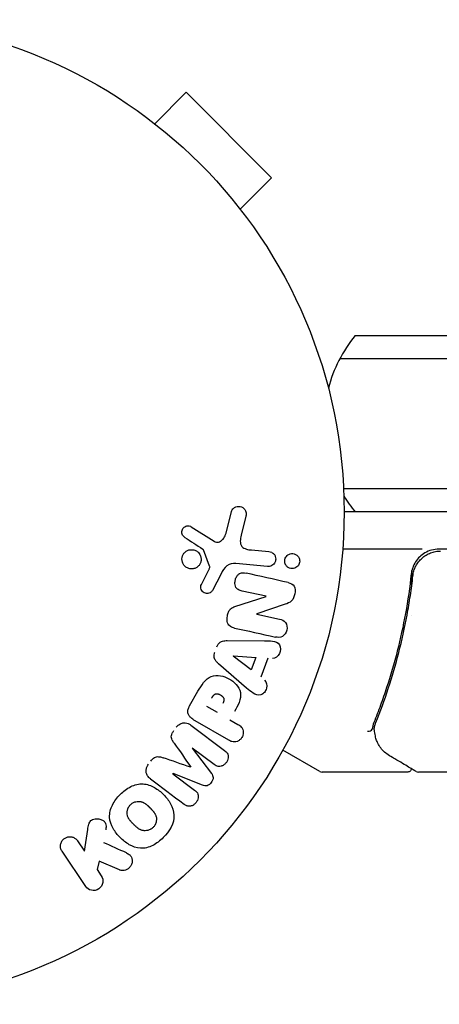
# Model space of a CAD drawing. Units: millimetres. Extents: x -4136 to 5216, y -2930 to 3695.
# Drawn here: x 2947 to 2992, y 1477 to 1583 of the extents above; entities that cross this region are included whole.
import ezdxf

# ---------------------------------------------------------------- set-up
doc = ezdxf.new("R2010")
doc.units = ezdxf.units.MM
doc.header["$LTSCALE"] = 20
doc.layers.add('2d', color=230, linetype='Continuous')

msp = doc.modelspace()

# ---------------------------------------------------------------- linework, layer by layer
at = {"layer": '2d'}
for p, q in [((2961.69, 1571.97), (2965.08, 1575.36)), ((2974.27, 1566.17), (2965.08, 1575.36)), ((2960.49, 1572.89), (2960.48, 1572.88)), ((2960.49, 1572.89), (2960.52, 1572.85)), ((2970.88, 1562.78), (2974.27, 1566.17)), ((2971.77, 1561.61), (2971.8, 1561.57)), ((2971.8, 1561.57), (2971.79, 1561.57)), ((2983.28, 1549.18), (3076.5, 1549.18)), ((3078.16, 1546.68), (2981.62, 1546.68)), ((3078.16, 1532.68), (2982.03, 1532.68)), ((2969.36, 1527.89), (2969.94, 1530.23)), ((2971.5, 1529.72), (2971, 1527.67)), ((3076.5, 1530.18), (2982.09, 1530.18)), ((2965.62, 1528.59), (2968.07, 1527.03)), ((2967.59, 1524.35), (2966.92, 1526.1)), ((2972.09, 1526.09), (2973.98, 1525.92)), ((2990.5, 1526.18), (2981.94, 1526.18)), ((3032.84, 1526.18), (2992.3, 1526.18)), ((2973.84, 1524.32), (2970.42, 1524.62)), ((2966.74, 1522.44), (2967.5, 1523.95)), ((2968.83, 1523.51), (2967.89, 1521.73)), ((2989.39, 1522.38), (2989.39, 1523.88)), ((2973.69, 1521.1), (2971.1, 1521.67)), ((2970.32, 1520), (2973.68, 1521.08)), ((2975.73, 1520.24), (2972.67, 1519.2)), ((2972.67, 1519.19), (2975.11, 1518.64)), ((2989.39, 1519.01), (2989.39, 1519.01)), ((2969.49, 1516.33), (2973.49, 1516.32)), ((2971.58, 1511.23), (2968.56, 1513.84)), ((2972.06, 1513.19), (2970.14, 1514.66)), ((2970.15, 1514.68), (2972.56, 1514.53)), ((2972.56, 1514.53), (2972.06, 1513.19)), ((2973.88, 1514.44), (2973.11, 1512.38)), ((2965.43, 1509.3), (2966.34, 1510.88)), ((2968.44, 1508.59), (2967.3, 1509.25)), ((2969.66, 1505.61), (2966.03, 1507.7)), ((2969.76, 1507.82), (2970.65, 1507.31)), ((2965.56, 1507.24), (2969.2, 1504.5)), ((2965.71, 1504.75), (2967.78, 1502.04)), ((2968.07, 1502.99), (2965.72, 1504.76)), ((2979.47, 1502.25), (2975.48, 1504.55)), ((2988.89, 1502.18), (2979.72, 1502.18)), ((3008.1, 1502.18), (2990.09, 1502.18)), ((2963.64, 1501.99), (2965.98, 1500.22)), ((2966.81, 1500.76), (2963.65, 1502.01)), ((2954.11, 1493.68), (2954.46, 1496.01)), ((2953.37, 1494.78), (2954.11, 1493.68)), ((2954.24, 1489.87), (2951.69, 1493.65)), ((2955.69, 1492.6), (2955.46, 1491.68)), ((2957.87, 1491.64), (2955.69, 1492.6)), ((2955.46, 1491.68), (2955.92, 1491))]:
    msp.add_line(p, q, dxfattribs=at)
msp.add_circle((2929.09, 1530.18), 53, dxfattribs=at)
for centre, radius, start, end in [((2994.89, 1539.68), 15, 140.7035, 165.2134), ((2994.89, 1539.68), 15, 211.2174, 219.2965), ((2992.3, 1523.18), 3, 90, 120.1381), ((2979.72, 1502.68), 0.5, 240, 270)]:
    msp.add_arc(centre, radius, start, end, dxfattribs=at)
at = {"layer": '2d', "extrusion": (0, 0, -1)}
for centre, major_axis, start_param, end_param in [((2973.52, 1520.33), (-17.68, -79.73), -1.580394, -1.580187), ((2970.2, 1514.81), (-28.91, -77.32), -1.569073, -1.568843), ((2964.67, 1503.37), (49.46, 65.64), -1.549786, -1.549557)]:
    msp.add_ellipse(centre, major_axis=major_axis, ratio=0, start_param=start_param, end_param=end_param, dxfattribs=at)
at = {"layer": '2d'}
for centre, major_axis, start_param, end_param in [((2972.95, 1520.46), (17.75, 80.05), -1.586672, -1.586454), ((2965.57, 1502.69), (-49.09, -65.15), -1.571045, -1.570849), ((2964.67, 1503.37), (49.46, 65.64), -1.591736, -1.591508)]:
    msp.add_ellipse(centre, major_axis=major_axis, ratio=0, start_param=start_param, end_param=end_param, dxfattribs=at)
for points, knots in [([(2969.94, 1530.23), (2969.96, 1530.3), (2969.99, 1530.36), (2970.03, 1530.42), (2970.06, 1530.48), (2970.11, 1530.53), (2970.16, 1530.57), (2970.24, 1530.64), (2970.33, 1530.69), (2970.42, 1530.72), (2970.51, 1530.76), (2970.62, 1530.78), (2970.71, 1530.78), (2970.82, 1530.78), (2970.94, 1530.76), (2971.04, 1530.72), (2971.13, 1530.68), (2971.22, 1530.62), (2971.29, 1530.55), (2971.36, 1530.48), (2971.43, 1530.39), (2971.47, 1530.3), (2971.5, 1530.23), (2971.52, 1530.16), (2971.53, 1530.08), (2971.54, 1529.99), (2971.53, 1529.89), (2971.52, 1529.8), (2971.51, 1529.77), (2971.5, 1529.75), (2971.5, 1529.72)], [0, 0, 0, 0, 0.078905, 0.078905, 0.078905, 0.156895, 0.156895, 0.156895, 0.278767, 0.278767, 0.278767, 0.402824, 0.402824, 0.402824, 0.540222, 0.540222, 0.540222, 0.661123, 0.661123, 0.661123, 0.781936, 0.781936, 0.781936, 0.864404, 0.864404, 0.864404, 0.968184, 0.968184, 0.968184, 1, 1, 1, 1]), ([(2964.92, 1527.45), (2964.84, 1527.49), (2964.78, 1527.55), (2964.73, 1527.62), (2964.69, 1527.67), (2964.65, 1527.73), (2964.63, 1527.79), (2964.61, 1527.85), (2964.59, 1527.92), (2964.59, 1527.99), (2964.59, 1528.06), (2964.6, 1528.13), (2964.62, 1528.2), (2964.63, 1528.27), (2964.67, 1528.34), (2964.71, 1528.4), (2964.74, 1528.45), (2964.79, 1528.5), (2964.84, 1528.54), (2964.9, 1528.58), (2964.96, 1528.62), (2965.02, 1528.64), (2965.1, 1528.67), (2965.19, 1528.69), (2965.27, 1528.69), (2965.35, 1528.69), (2965.44, 1528.68), (2965.52, 1528.64), (2965.55, 1528.63), (2965.59, 1528.61), (2965.62, 1528.59)], [0, 0, 0, 0, 0.121966, 0.121966, 0.121966, 0.214779, 0.214779, 0.214779, 0.307643, 0.307643, 0.307643, 0.401902, 0.401902, 0.401902, 0.50199, 0.50199, 0.50199, 0.594015, 0.594015, 0.594015, 0.695052, 0.695052, 0.695052, 0.816614, 0.816614, 0.816614, 0.940808, 0.940808, 0.940808, 1, 1, 1, 1]), ([(2968.07, 1527.03), (2968.14, 1526.98), (2968.23, 1526.95), (2968.32, 1526.93), (2968.4, 1526.92), (2968.48, 1526.92), (2968.56, 1526.94), (2968.63, 1526.96), (2968.7, 1526.99), (2968.77, 1527.03), (2968.87, 1527.09), (2968.96, 1527.18), (2969.04, 1527.27), (2969.15, 1527.41), (2969.24, 1527.57), (2969.31, 1527.74), (2969.33, 1527.79), (2969.34, 1527.84), (2969.36, 1527.89)], [0, 0, 0, 0, 0.155271, 0.155271, 0.155271, 0.300602, 0.300602, 0.300602, 0.425017, 0.425017, 0.425017, 0.625972, 0.625972, 0.625972, 0.919161, 0.919161, 0.919161, 1, 1, 1, 1]), ([(2971, 1527.67), (2970.95, 1527.47), (2970.91, 1527.26), (2970.89, 1526.84), (2970.94, 1526.62), (2971.19, 1526.32), (2971.37, 1526.24), (2971.73, 1526.13), (2971.91, 1526.1), (2972.09, 1526.09)], [0, 0, 0, 0, 0.25, 0.25, 0.5, 0.5, 0.75, 0.75, 1, 1, 1, 1]), ([(2964.74, 1524.59), (2964.7, 1524.65), (2964.68, 1524.72), (2964.66, 1524.79), (2964.62, 1524.9), (2964.61, 1525.02), (2964.61, 1525.13), (2964.62, 1525.24), (2964.64, 1525.35), (2964.68, 1525.45), (2964.72, 1525.55), (2964.77, 1525.65), (2964.83, 1525.73), (2964.9, 1525.81), (2964.98, 1525.89), (2965.07, 1525.95), (2965.16, 1526.01), (2965.26, 1526.06), (2965.37, 1526.09), (2965.48, 1526.12), (2965.6, 1526.13), (2965.72, 1526.12), (2965.85, 1526.11), (2965.97, 1526.08), (2966.08, 1526.03), (2966.2, 1525.97), (2966.3, 1525.9), (2966.39, 1525.81), (2966.46, 1525.74), (2966.51, 1525.67), (2966.55, 1525.59)], [0.5, 0.5, 0.5, 0.5, 0.5325, 0.5325, 0.5325, 0.5843306, 0.5843306, 0.5843306, 0.6325858, 0.6325858, 0.6325858, 0.6798809, 0.6798809, 0.6798809, 0.7287596, 0.7287596, 0.7287596, 0.781079, 0.781079, 0.781079, 0.8376169, 0.8376169, 0.8376169, 0.8975665, 0.8975665, 0.8975665, 0.9583179, 0.9583179, 0.9583179, 1, 1, 1, 1]), ([(2966.55, 1525.59), (2966.61, 1525.49), (2966.64, 1525.39), (2966.66, 1525.28), (2966.68, 1525.17), (2966.69, 1525.06), (2966.67, 1524.95), (2966.66, 1524.84), (2966.62, 1524.73), (2966.58, 1524.64), (2966.53, 1524.54), (2966.47, 1524.45), (2966.4, 1524.38), (2966.32, 1524.3), (2966.24, 1524.23), (2966.14, 1524.18), (2966.04, 1524.13), (2965.93, 1524.09), (2965.82, 1524.07), (2965.71, 1524.05), (2965.58, 1524.05), (2965.46, 1524.07), (2965.34, 1524.09), (2965.22, 1524.14), (2965.11, 1524.2), (2965, 1524.27), (2964.9, 1524.36), (2964.83, 1524.46), (2964.79, 1524.5), (2964.76, 1524.54), (2964.74, 1524.59)], [0, 0, 0, 0, 0.0492127, 0.0492127, 0.0492127, 0.0985629, 0.0985629, 0.0985629, 0.1461901, 0.1461901, 0.1461901, 0.1936729, 0.1936729, 0.1936729, 0.2434261, 0.2434261, 0.2434261, 0.2970519, 0.2970519, 0.2970519, 0.3548805, 0.3548805, 0.3548805, 0.415485, 0.415485, 0.415485, 0.4757831, 0.4757831, 0.4757831, 0.5, 0.5, 0.5, 0.5]), ([(2966.92, 1526.1), (2966.91, 1526.12), (2966.9, 1526.14), (2966.89, 1526.15), (2966.88, 1526.17), (2966.87, 1526.18), (2966.85, 1526.19)], [0, 0, 0, 0, 0.529214, 0.529214, 0.529214, 1, 1, 1, 1]), ([(2973.98, 1525.92), (2974.08, 1525.91), (2974.18, 1525.89), (2974.28, 1525.84), (2974.37, 1525.79), (2974.45, 1525.73), (2974.52, 1525.65), (2974.59, 1525.57), (2974.64, 1525.48), (2974.67, 1525.38), (2974.7, 1525.3), (2974.72, 1525.2), (2974.72, 1525.11), (2974.72, 1525.03), (2974.7, 1524.95), (2974.68, 1524.87), (2974.65, 1524.79), (2974.62, 1524.72), (2974.57, 1524.66), (2974.53, 1524.59), (2974.47, 1524.54), (2974.41, 1524.49), (2974.34, 1524.43), (2974.27, 1524.39), (2974.19, 1524.36), (2974.11, 1524.33), (2974.01, 1524.31), (2973.92, 1524.31), (2973.9, 1524.31), (2973.87, 1524.31), (2973.84, 1524.32)], [0, 0, 0, 0, 0.128283, 0.128283, 0.128283, 0.257197, 0.257197, 0.257197, 0.376438, 0.376438, 0.376438, 0.47937, 0.47937, 0.47937, 0.570293, 0.570293, 0.570293, 0.657943, 0.657943, 0.657943, 0.74995, 0.74995, 0.74995, 0.851832, 0.851832, 0.851832, 0.966572, 0.966572, 0.966572, 1, 1, 1, 1]), ([(2975.71, 1524.68), (2975.7, 1524.73), (2975.69, 1524.78), (2975.69, 1524.84), (2975.68, 1524.92), (2975.69, 1525.01), (2975.71, 1525.09), (2975.73, 1525.17), (2975.76, 1525.24), (2975.8, 1525.3), (2975.84, 1525.37), (2975.88, 1525.43), (2975.94, 1525.49), (2976, 1525.54), (2976.07, 1525.59), (2976.14, 1525.62), (2976.23, 1525.66), (2976.31, 1525.69), (2976.4, 1525.7), (2976.5, 1525.71), (2976.6, 1525.7), (2976.7, 1525.68), (2976.8, 1525.65), (2976.9, 1525.6), (2976.98, 1525.54), (2977.07, 1525.47), (2977.14, 1525.39), (2977.2, 1525.29), (2977.23, 1525.24), (2977.25, 1525.17), (2977.27, 1525.11)], [0.5, 0.5, 0.5, 0.5, 0.5308264, 0.5308264, 0.5308264, 0.5764939, 0.5764939, 0.5764939, 0.619222, 0.619222, 0.619222, 0.6634255, 0.6634255, 0.6634255, 0.7123401, 0.7123401, 0.7123401, 0.7680844, 0.7680844, 0.7680844, 0.8308981, 0.8308981, 0.8308981, 0.8977418, 0.8977418, 0.8977418, 0.9621491, 0.9621491, 0.9621491, 1, 1, 1, 1]), ([(2990.8, 1525.77), (2990.59, 1525.66), (2990.41, 1525.52), (2990.06, 1525.19), (2989.91, 1525.01), (2989.66, 1524.62), (2989.56, 1524.4), (2989.4, 1523.97), (2989.35, 1523.74), (2989.32, 1523.51)], [0.001588216, 0.001588216, 0.001588216, 0.001588216, 0.002301357, 0.002301357, 0.003014498, 0.003014498, 0.003727639, 0.003727639, 0.004440779, 0.004440779, 0.004440779, 0.004440779]), ([(2989.5, 1523.32), (2989.52, 1523.5), (2989.56, 1523.68), (2989.66, 1524.02), (2989.73, 1524.19), (2989.9, 1524.52), (2990, 1524.67), (2990.22, 1524.96), (2990.34, 1525.09), (2990.62, 1525.33), (2990.76, 1525.44), (2991.07, 1525.63), (2991.24, 1525.71), (2991.58, 1525.85), (2991.75, 1525.89), (2992.11, 1525.96), (2992.3, 1525.98), (2992.48, 1525.98)], [0, 0, 0, 0, 0.000545643, 0.000545643, 0.001091287, 0.001091287, 0.00163693, 0.00163693, 0.002182574, 0.002182574, 0.002728217, 0.002728217, 0.003273861, 0.003273861, 0.003819504, 0.003819504, 0.004365148, 0.004365148, 0.004365148, 0.004365148]), ([(2967.5, 1523.95), (2967.52, 1523.98), (2967.54, 1524.02), (2967.55, 1524.05), (2967.58, 1524.09), (2967.59, 1524.14), (2967.6, 1524.19), (2967.61, 1524.22), (2967.61, 1524.25), (2967.61, 1524.28), (2967.61, 1524.3), (2967.6, 1524.33), (2967.59, 1524.35)], [0, 0, 0, 0, 0.271486, 0.271486, 0.271486, 0.613888, 0.613888, 0.613888, 0.826923, 0.826923, 0.826923, 1, 1, 1, 1]), ([(2970.42, 1524.62), (2970.09, 1524.64), (2969.74, 1524.6), (2969.18, 1524.18), (2969, 1523.84), (2968.83, 1523.51)], [0, 0, 0, 0, 0.5, 0.5, 1, 1, 1, 1]), ([(2977.27, 1525.11), (2977.29, 1525.03), (2977.3, 1524.95), (2977.3, 1524.88), (2977.3, 1524.8), (2977.29, 1524.72), (2977.26, 1524.64), (2977.24, 1524.57), (2977.2, 1524.5), (2977.16, 1524.43), (2977.11, 1524.37), (2977.06, 1524.31), (2977, 1524.26), (2976.93, 1524.21), (2976.86, 1524.17), (2976.78, 1524.14), (2976.7, 1524.1), (2976.6, 1524.09), (2976.51, 1524.08), (2976.41, 1524.08), (2976.31, 1524.1), (2976.21, 1524.13), (2976.11, 1524.17), (2976.02, 1524.23), (2975.94, 1524.3), (2975.86, 1524.37), (2975.8, 1524.46), (2975.75, 1524.56), (2975.74, 1524.6), (2975.72, 1524.64), (2975.71, 1524.68)], [0, 0, 0, 0, 0.0433665, 0.0433665, 0.0433665, 0.0868094, 0.0868094, 0.0868094, 0.1295054, 0.1295054, 0.1295054, 0.1746613, 0.1746613, 0.1746613, 0.2253036, 0.2253036, 0.2253036, 0.2831823, 0.2831823, 0.2831823, 0.3477345, 0.3477345, 0.3477345, 0.4147773, 0.4147773, 0.4147773, 0.4773892, 0.4773892, 0.4773892, 0.5, 0.5, 0.5, 0.5]), ([(2989.77, 1524.27), (2989.78, 1524.28), (2989.78, 1524.28), (2989.78, 1524.29), (2989.79, 1524.29), (2989.79, 1524.3), (2989.79, 1524.31), (2989.8, 1524.32), (2989.8, 1524.33), (2989.8, 1524.33), (2989.8, 1524.33), (2989.81, 1524.34), (2989.81, 1524.34), (2989.81, 1524.34), (2989.81, 1524.34), (2989.81, 1524.34)], [0.1066767, 0.1066767, 0.1066767, 0.1066767, 0.1999907, 0.1999907, 0.2468057, 0.2468057, 0.3966171, 0.3966171, 0.4527953, 0.4527953, 0.4949288, 0.4949288, 0.495514, 0.495514, 0.4956603, 0.4956603, 0.4956603, 0.4956603]), ([(2971.1, 1521.67), (2970.95, 1521.7), (2970.81, 1521.74), (2970.68, 1521.82), (2970.61, 1521.86), (2970.55, 1521.91), (2970.5, 1521.97), (2970.45, 1522.03), (2970.41, 1522.1), (2970.38, 1522.18), (2970.35, 1522.28), (2970.33, 1522.38), (2970.32, 1522.49), (2970.32, 1522.62), (2970.33, 1522.76), (2970.37, 1522.89), (2970.4, 1523.02), (2970.46, 1523.15), (2970.53, 1523.26), (2970.58, 1523.34), (2970.64, 1523.42), (2970.72, 1523.48), (2970.78, 1523.53), (2970.84, 1523.57), (2970.91, 1523.59), (2971, 1523.62), (2971.09, 1523.64), (2971.18, 1523.64), (2971.3, 1523.63), (2971.41, 1523.62), (2971.52, 1523.59)], [0, 0, 0, 0, 0.149047, 0.149047, 0.149047, 0.224258, 0.224258, 0.224258, 0.300011, 0.300011, 0.300011, 0.394683, 0.394683, 0.394683, 0.514913, 0.514913, 0.514913, 0.635701, 0.635701, 0.635701, 0.72283, 0.72283, 0.72283, 0.796261, 0.796261, 0.796261, 0.886016, 0.886016, 0.886016, 1, 1, 1, 1]), ([(2989.32, 1523.51), (2989, 1520.62), (2988.49, 1517.85), (2987.47, 1513.86), (2987.09, 1512.55), (2986.45, 1510.63), (2986.23, 1510), (2985.78, 1508.75), (2985.54, 1508.13), (2985.29, 1507.52)], [0, 0, 0, 0, 0.00868805, 0.00868805, 0.01303207, 0.01303207, 0.01520408, 0.01520408, 0.0173761, 0.0173761, 0.0173761, 0.0173761]), ([(2985.51, 1507.51), (2986.47, 1509.91), (2987.3, 1512.42), (2988.31, 1516.36), (2988.61, 1517.71), (2989, 1519.78), (2989.12, 1520.48), (2989.33, 1521.89), (2989.42, 1522.6), (2989.5, 1523.32)], [0, 0, 0, 0, 0.00862373, 0.00862373, 0.0129356, 0.0129356, 0.01509153, 0.01509153, 0.01724746, 0.01724746, 0.01724746, 0.01724746]), ([(2989.67, 1524.02), (2989.67, 1524.03), (2989.67, 1524.03), (2989.67, 1524.03), (2989.67, 1524.03), (2989.67, 1524.04), (2989.68, 1524.04), (2989.68, 1524.05), (2989.68, 1524.06), (2989.69, 1524.08), (2989.7, 1524.1), (2989.71, 1524.12)], [0.1786308, 0.1786308, 0.1786308, 0.1786308, 0.2027398, 0.2027398, 0.2141563, 0.2141563, 0.2394263, 0.2394263, 0.3068136, 0.3068136, 0.4865298, 0.4865298, 0.4865298, 0.4865298]), ([(2967.89, 1521.73), (2967.87, 1521.67), (2967.83, 1521.63), (2967.79, 1521.59), (2967.74, 1521.55), (2967.69, 1521.51), (2967.64, 1521.49), (2967.57, 1521.45), (2967.48, 1521.43), (2967.4, 1521.42), (2967.31, 1521.41), (2967.23, 1521.41), (2967.15, 1521.44), (2967.06, 1521.46), (2966.97, 1521.5), (2966.9, 1521.55), (2966.84, 1521.6), (2966.79, 1521.66), (2966.74, 1521.73), (2966.7, 1521.8), (2966.66, 1521.88), (2966.65, 1521.97), (2966.64, 1522.02), (2966.63, 1522.09), (2966.64, 1522.15), (2966.65, 1522.22), (2966.67, 1522.3), (2966.7, 1522.37), (2966.71, 1522.39), (2966.73, 1522.41), (2966.74, 1522.44)], [0, 0, 0, 0, 0.082221, 0.082221, 0.082221, 0.163511, 0.163511, 0.163511, 0.287426, 0.287426, 0.287426, 0.413061, 0.413061, 0.413061, 0.546586, 0.546586, 0.546586, 0.661904, 0.661904, 0.661904, 0.780544, 0.780544, 0.780544, 0.862621, 0.862621, 0.862621, 0.966358, 0.966358, 0.966358, 1, 1, 1, 1]), ([(2976.07, 1522.58), (2976.31, 1522.53), (2976.57, 1522.44), (2976.83, 1521.97), (2976.82, 1521.65), (2976.71, 1521.09), (2976.61, 1520.8), (2976.23, 1520.42), (2975.98, 1520.33), (2975.73, 1520.24)], [0, 0, 0, 0, 0.25, 0.25, 0.5, 0.5, 0.75, 0.75, 1, 1, 1, 1]), ([(2970.29, 1517.69), (2970.14, 1517.73), (2969.99, 1517.77), (2969.86, 1517.85), (2969.79, 1517.89), (2969.72, 1517.94), (2969.66, 1518), (2969.61, 1518.06), (2969.56, 1518.14), (2969.53, 1518.23), (2969.5, 1518.33), (2969.48, 1518.44), (2969.47, 1518.55), (2969.46, 1518.74), (2969.49, 1518.93), (2969.53, 1519.11), (2969.56, 1519.24), (2969.61, 1519.38), (2969.67, 1519.49), (2969.72, 1519.58), (2969.78, 1519.67), (2969.85, 1519.74), (2969.92, 1519.8), (2970, 1519.86), (2970.08, 1519.9), (2970.16, 1519.94), (2970.24, 1519.98), (2970.32, 1520)], [0, 0, 0, 0, 0.1575, 0.1575, 0.1575, 0.241033, 0.241033, 0.241033, 0.325709, 0.325709, 0.325709, 0.429473, 0.429473, 0.429473, 0.603377, 0.603377, 0.603377, 0.728155, 0.728155, 0.728155, 0.821685, 0.821685, 0.821685, 0.914881, 0.914881, 0.914881, 1, 1, 1, 1]), ([(2975.11, 1518.64), (2975.35, 1518.59), (2975.6, 1518.5), (2975.92, 1518.07), (2975.97, 1517.75), (2975.85, 1517.18), (2975.67, 1516.91), (2975.2, 1516.65), (2974.93, 1516.67), (2974.68, 1516.72)], [0, 0, 0, 0, 0.25, 0.25, 0.5, 0.5, 0.75, 0.75, 1, 1, 1, 1]), ([(2968.37, 1515.68), (2968.41, 1515.78), (2968.46, 1515.87), (2968.52, 1515.95), (2968.58, 1516.03), (2968.66, 1516.1), (2968.74, 1516.16), (2968.82, 1516.21), (2968.9, 1516.25), (2968.99, 1516.27), (2969.15, 1516.32), (2969.32, 1516.33), (2969.49, 1516.33)], [0, 0, 0, 0, 0.210571, 0.210571, 0.210571, 0.422328, 0.422328, 0.422328, 0.621156, 0.621156, 0.621156, 1, 1, 1, 1]), ([(2973.49, 1516.32), (2973.78, 1516.32), (2974.08, 1516.32), (2974.66, 1516.25), (2974.95, 1516.14), (2975.29, 1515.63), (2975.26, 1515.24), (2974.96, 1514.64), (2974.67, 1514.4), (2974.37, 1514.42)], [0, 0, 0, 0, 0.25, 0.25, 0.5, 0.5, 0.75, 0.75, 1, 1, 1, 1]), ([(2968.56, 1513.84), (2968.47, 1513.92), (2968.39, 1514), (2968.31, 1514.09), (2968.24, 1514.18), (2968.17, 1514.28), (2968.13, 1514.39), (2968.1, 1514.48), (2968.08, 1514.57), (2968.07, 1514.67), (2968.07, 1514.77), (2968.08, 1514.87), (2968.11, 1514.96), (2968.12, 1515), (2968.13, 1515.03), (2968.14, 1515.07)], [0, 0, 0, 0, 0.258514, 0.258514, 0.258514, 0.521139, 0.521139, 0.521139, 0.723781, 0.723781, 0.723781, 0.926502, 0.926502, 0.926502, 1, 1, 1, 1]), ([(2966.34, 1510.88), (2966.53, 1511.2), (2966.72, 1511.52), (2967.18, 1512.1), (2967.45, 1512.35), (2968.1, 1512.61), (2968.45, 1512.61), (2969.09, 1512.5), (2969.4, 1512.39), (2969.96, 1512.07), (2970.22, 1511.87), (2970.66, 1511.38), (2970.84, 1511.09), (2970.98, 1510.4), (2970.91, 1510.03), (2970.63, 1509.34), (2970.45, 1509.02), (2970.27, 1508.7)], [0, 0, 0, 0, 0.125, 0.125, 0.25, 0.25, 0.375, 0.375, 0.5, 0.5, 0.625, 0.625, 0.75, 0.75, 0.875, 0.875, 1, 1, 1, 1]), ([(2973.5, 1512.08), (2973.73, 1511.9), (2973.79, 1511.53), (2973.67, 1511.04), (2973.6, 1510.88), (2973.39, 1510.62), (2973.25, 1510.53), (2972.8, 1510.41), (2972.51, 1510.51), (2972.03, 1510.84), (2971.8, 1511.03), (2971.58, 1511.23)], [0, 0, 0, 0, 0.25, 0.25, 0.375, 0.375, 0.5, 0.5, 0.75, 0.75, 1, 1, 1, 1]), ([(2967.81, 1510.13), (2967.83, 1510.16), (2967.85, 1510.2), (2967.87, 1510.23), (2967.88, 1510.25), (2967.88, 1510.25), (2967.89, 1510.26), (2967.89, 1510.26), (2967.9, 1510.29), (2967.93, 1510.32), (2967.95, 1510.36), (2967.96, 1510.37), (2967.97, 1510.38), (2967.97, 1510.38), (2967.99, 1510.41), (2968.02, 1510.44), (2968.04, 1510.47), (2968.06, 1510.49), (2968.07, 1510.49), (2968.12, 1510.54), (2968.16, 1510.57), (2968.22, 1510.59), (2968.25, 1510.6), (2968.29, 1510.61), (2968.31, 1510.61), (2968.33, 1510.61), (2968.36, 1510.61), (2968.39, 1510.61), (2968.43, 1510.61), (2968.45, 1510.6), (2968.46, 1510.6), (2968.5, 1510.59), (2968.52, 1510.59), (2968.56, 1510.57), (2968.58, 1510.57), (2968.65, 1510.54), (2968.69, 1510.52), (2968.75, 1510.49), (2968.77, 1510.48), (2968.8, 1510.46), (2968.82, 1510.45), (2968.86, 1510.42), (2968.89, 1510.4), (2968.92, 1510.38), (2968.93, 1510.36), (2968.94, 1510.36), (2968.97, 1510.33), (2968.99, 1510.31), (2969.01, 1510.28), (2969.03, 1510.27), (2969.03, 1510.26), (2969.06, 1510.23), (2969.08, 1510.2), (2969.09, 1510.17), (2969.1, 1510.15), (2969.11, 1510.14), (2969.12, 1510.11), (2969.13, 1510.08), (2969.13, 1510.04), (2969.14, 1510.01), (2969.14, 1509.96), (2969.14, 1509.93), (2969.13, 1509.89), (2969.12, 1509.86), (2969.12, 1509.85), (2969.11, 1509.82), (2969.1, 1509.78), (2969.09, 1509.74), (2969.08, 1509.72), (2969.07, 1509.71), (2969.05, 1509.65), (2969.02, 1509.61), (2969, 1509.56)], [0, 0, 0, 0, 0.03125, 0.046875, 0.054688, 0.058594, 0.058594, 0.0625, 0.0625, 0.09375, 0.109375, 0.117188, 0.117188, 0.125, 0.125, 0.15625, 0.171875, 0.171875, 0.1875, 0.1875, 0.25, 0.25, 0.28125, 0.296875, 0.296875, 0.3125, 0.3125, 0.34375, 0.359375, 0.359375, 0.375, 0.375, 0.40625, 0.40625, 0.4375, 0.4375, 0.5, 0.5, 0.53125, 0.53125, 0.5625, 0.5625, 0.59375, 0.609375, 0.609375, 0.625, 0.625, 0.65625, 0.671875, 0.671875, 0.6875, 0.6875, 0.71875, 0.734375, 0.734375, 0.75, 0.75, 0.78125, 0.78125, 0.8125, 0.8125, 0.84375, 0.859375, 0.859375, 0.875, 0.875, 0.90625, 0.921875, 0.921875, 0.9375, 0.9375, 1, 1, 1, 1]), ([(2966.03, 1507.7), (2965.87, 1507.8), (2965.7, 1507.91), (2965.56, 1508.04), (2965.48, 1508.12), (2965.41, 1508.21), (2965.35, 1508.31), (2965.31, 1508.39), (2965.28, 1508.48), (2965.26, 1508.57), (2965.25, 1508.66), (2965.25, 1508.76), (2965.26, 1508.86), (2965.28, 1508.97), (2965.32, 1509.09), (2965.38, 1509.2), (2965.39, 1509.23), (2965.41, 1509.26), (2965.43, 1509.3)], [0, 0, 0, 0, 0.31317, 0.31317, 0.31317, 0.49167, 0.49167, 0.49167, 0.632378, 0.632378, 0.632378, 0.773792, 0.773792, 0.773792, 0.946691, 0.946691, 0.946691, 1, 1, 1, 1]), ([(2964, 1507), (2964.08, 1507.11), (2964.18, 1507.21), (2964.29, 1507.28), (2964.39, 1507.36), (2964.51, 1507.42), (2964.63, 1507.45), (2964.74, 1507.48), (2964.86, 1507.5), (2964.97, 1507.49), (2965.07, 1507.48), (2965.18, 1507.45), (2965.28, 1507.41), (2965.38, 1507.37), (2965.47, 1507.31), (2965.56, 1507.24)], [0, 0, 0, 0, 0.211935, 0.211935, 0.211935, 0.42554, 0.42554, 0.42554, 0.616183, 0.616183, 0.616183, 0.804578, 0.804578, 0.804578, 1, 1, 1, 1]), ([(2963.77, 1505.3), (2963.7, 1505.4), (2963.63, 1505.5), (2963.57, 1505.61), (2963.53, 1505.7), (2963.49, 1505.78), (2963.48, 1505.88), (2963.46, 1505.95), (2963.46, 1506.02), (2963.47, 1506.1), (2963.49, 1506.19), (2963.52, 1506.28), (2963.56, 1506.36), (2963.61, 1506.47), (2963.68, 1506.57), (2963.75, 1506.66)], [0, 0, 0, 0, 0.262214, 0.262214, 0.262214, 0.45352, 0.45352, 0.45352, 0.59911, 0.59911, 0.59911, 0.778355, 0.778355, 0.778355, 1, 1, 1, 1]), ([(2970.65, 1507.31), (2970.78, 1507.24), (2970.91, 1507.15), (2971.01, 1507.03), (2971.08, 1506.96), (2971.13, 1506.87), (2971.16, 1506.78), (2971.2, 1506.68), (2971.22, 1506.58), (2971.22, 1506.47), (2971.22, 1506.37), (2971.21, 1506.26), (2971.18, 1506.15), (2971.15, 1506.04), (2971.1, 1505.94), (2971.03, 1505.85), (2970.98, 1505.77), (2970.91, 1505.7), (2970.83, 1505.64), (2970.75, 1505.57), (2970.67, 1505.52), (2970.58, 1505.48), (2970.48, 1505.44), (2970.37, 1505.42), (2970.27, 1505.42), (2970.17, 1505.41), (2970.08, 1505.43), (2969.99, 1505.46), (2969.88, 1505.49), (2969.77, 1505.55), (2969.66, 1505.61)], [0, 0, 0, 0, 0.150582, 0.150582, 0.150582, 0.244297, 0.244297, 0.244297, 0.338108, 0.338108, 0.338108, 0.43157, 0.43157, 0.43157, 0.526276, 0.526276, 0.526276, 0.608642, 0.608642, 0.608642, 0.696468, 0.696468, 0.696468, 0.792269, 0.792269, 0.792269, 0.881826, 0.881826, 0.881826, 1, 1, 1, 1]), ([(2984.6, 1506.58), (2984.72, 1506.58), (2984.84, 1506.6), (2985.03, 1506.67), (2985.09, 1506.73), (2985.1, 1506.79)], [-0.0000106927, -0.0000106927, -0.0000106927, -0.0000106927, 0.0003537469, 0.0003537469, 0.0007181865, 0.0007181865, 0.0007181865, 0.0007181865]), ([(2985.63, 1505.46), (2985.58, 1505.59), (2985.53, 1505.75), (2985.44, 1506.12), (2985.4, 1506.33), (2985.37, 1506.55)], [0, 0, 0, 0, 0.798025, 0.798025, 1.557778, 1.557778, 1.557778, 1.557778]), ([(2986.99, 1503.94), (2986.58, 1504.18), (2986.28, 1504.47), (2985.91, 1504.94), (2985.8, 1505.11), (2985.71, 1505.28)], [0, 0, 0, 0, 2.68096, 2.68096, 4.072421, 4.072421, 4.072421, 4.072421]), ([(2969.2, 1504.5), (2969.31, 1504.42), (2969.42, 1504.32), (2969.49, 1504.2), (2969.53, 1504.14), (2969.56, 1504.06), (2969.58, 1503.97), (2969.6, 1503.89), (2969.6, 1503.8), (2969.59, 1503.72), (2969.58, 1503.62), (2969.55, 1503.53), (2969.51, 1503.44), (2969.47, 1503.34), (2969.42, 1503.25), (2969.35, 1503.16), (2969.28, 1503.08), (2969.2, 1503), (2969.11, 1502.95), (2969.02, 1502.88), (2968.93, 1502.84), (2968.83, 1502.81), (2968.73, 1502.78), (2968.62, 1502.77), (2968.53, 1502.78), (2968.44, 1502.79), (2968.36, 1502.82), (2968.29, 1502.86), (2968.21, 1502.89), (2968.14, 1502.94), (2968.07, 1502.99)], [0, 0, 0, 0, 0.149412, 0.149412, 0.149412, 0.234669, 0.234669, 0.234669, 0.319552, 0.319552, 0.319552, 0.409122, 0.409122, 0.409122, 0.510496, 0.510496, 0.510496, 0.610839, 0.610839, 0.610839, 0.713767, 0.713767, 0.713767, 0.817551, 0.817551, 0.817551, 0.907085, 0.907085, 0.907085, 1, 1, 1, 1]), ([(2961.26, 1503.37), (2961.35, 1503.48), (2961.44, 1503.58), (2961.55, 1503.67), (2961.61, 1503.72), (2961.68, 1503.76), (2961.76, 1503.8), (2961.83, 1503.83), (2961.91, 1503.84), (2961.99, 1503.84), (2962.13, 1503.85), (2962.27, 1503.81), (2962.4, 1503.78), (2962.46, 1503.76), (2962.52, 1503.74), (2962.58, 1503.72)], [0, 0, 0, 0, 0.262144, 0.262144, 0.262144, 0.418954, 0.418954, 0.418954, 0.577827, 0.577827, 0.577827, 0.864518, 0.864518, 0.864518, 1, 1, 1, 1]), ([(2989.84, 1502.25), (2989.68, 1502.34), (2989.41, 1502.5), (2988.65, 1502.96), (2988.15, 1503.25), (2987.38, 1503.7), (2987.19, 1503.82), (2986.99, 1503.94)], [0, 0, 0, 0, 4.507571, 4.507571, 9.166252, 9.166252, 10.647046, 10.647046, 10.647046, 10.647046]), ([(2961.21, 1501.46), (2961.08, 1501.55), (2960.98, 1501.66), (2960.89, 1501.79), (2960.84, 1501.88), (2960.79, 1501.99), (2960.77, 1502.1), (2960.74, 1502.22), (2960.74, 1502.34), (2960.76, 1502.45), (2960.77, 1502.57), (2960.81, 1502.68), (2960.86, 1502.79), (2960.9, 1502.87), (2960.95, 1502.95), (2961.01, 1503.02)], [0, 0, 0, 0, 0.270608, 0.270608, 0.270608, 0.467141, 0.467141, 0.467141, 0.66447, 0.66447, 0.66447, 0.851846, 0.851846, 0.851846, 1, 1, 1, 1]), ([(2967.78, 1502.04), (2967.88, 1501.91), (2967.97, 1501.76), (2967.98, 1501.4), (2967.88, 1501.21), (2967.65, 1500.9), (2967.5, 1500.76), (2967.15, 1500.65), (2966.97, 1500.7), (2966.81, 1500.76)], [0, 0, 0, 0, 0.25, 0.25, 0.5, 0.5, 0.75, 0.75, 1, 1, 1, 1]), ([(2989.36, 1502.53), (2989.36, 1502.53), (2989.36, 1502.52), (2989.34, 1502.47), (2989.32, 1502.42), (2989.25, 1502.33), (2989.21, 1502.29), (2989.12, 1502.23), (2989.07, 1502.21), (2988.98, 1502.18), (2988.93, 1502.18), (2988.89, 1502.18)], [0.151161, 0.151161, 0.151161, 0.151161, 0.1619902, 0.1619902, 0.3245365, 0.3245365, 0.4870626, 0.4870626, 0.6495895, 0.6495895, 0.7820197, 0.7820197, 0.7820197, 0.7820197]), ([(2957.96, 1499.77), (2958.3, 1500.11), (2958.68, 1500.4), (2959.52, 1500.82), (2959.98, 1500.94), (2960.86, 1500.88), (2961.27, 1500.73), (2962.01, 1500.31), (2962.33, 1500.05), (2962.92, 1499.46), (2963.18, 1499.13), (2963.58, 1498.4), (2963.73, 1498), (2963.8, 1496.67), (2963.27, 1495.78), (2962.6, 1495.12)], [0, 0, 0, 0, 0.0625, 0.0625, 0.125, 0.125, 0.1875, 0.1875, 0.25, 0.25, 0.3125, 0.3125, 0.375, 0.375, 0.5, 0.5, 0.5, 0.5]), ([(2965.98, 1500.22), (2966.09, 1500.14), (2966.19, 1500.05), (2966.27, 1499.93), (2966.31, 1499.85), (2966.34, 1499.77), (2966.36, 1499.68), (2966.37, 1499.59), (2966.37, 1499.5), (2966.36, 1499.41), (2966.34, 1499.31), (2966.31, 1499.21), (2966.27, 1499.12), (2966.22, 1499.02), (2966.16, 1498.92), (2966.08, 1498.84), (2966.01, 1498.76), (2965.93, 1498.69), (2965.84, 1498.63), (2965.75, 1498.58), (2965.64, 1498.53), (2965.54, 1498.51), (2965.45, 1498.49), (2965.35, 1498.49), (2965.26, 1498.51), (2965.16, 1498.53), (2965.07, 1498.57), (2964.98, 1498.63), (2964.93, 1498.65), (2964.89, 1498.69), (2964.85, 1498.72)], [0, 0, 0, 0, 0.149557, 0.149557, 0.149557, 0.240892, 0.240892, 0.240892, 0.331834, 0.331834, 0.331834, 0.428634, 0.428634, 0.428634, 0.53396, 0.53396, 0.53396, 0.633918, 0.633918, 0.633918, 0.73669, 0.73669, 0.73669, 0.833499, 0.833499, 0.833499, 0.94118, 0.94118, 0.94118, 1, 1, 1, 1]), ([(2962.6, 1495.12), (2962.26, 1494.78), (2961.88, 1494.49), (2961.04, 1494.07), (2960.58, 1493.95), (2959.7, 1494.01), (2959.3, 1494.16), (2958.57, 1494.57), (2958.25, 1494.83), (2957.67, 1495.41), (2957.4, 1495.74), (2956.99, 1496.47), (2956.84, 1496.88), (2956.79, 1497.76), (2956.91, 1498.22), (2957.33, 1499.05), (2957.62, 1499.43), (2957.96, 1499.77)], [0.5, 0.5, 0.5, 0.5, 0.5625, 0.5625, 0.625, 0.625, 0.6875, 0.6875, 0.75, 0.75, 0.8125, 0.8125, 0.875, 0.875, 0.9375, 0.9375, 1, 1, 1, 1]), ([(2959.06, 1498.67), (2959.1, 1498.71), (2959.14, 1498.74), (2959.23, 1498.81), (2959.27, 1498.84), (2959.37, 1498.89), (2959.42, 1498.92), (2959.52, 1498.96), (2959.57, 1498.97), (2959.73, 1499.01), (2959.83, 1499.02), (2959.99, 1499.02), (2960.06, 1499.02), (2960.14, 1499.01), (2960.19, 1499), (2960.21, 1498.99), (2960.28, 1498.97), (2960.35, 1498.95), (2960.43, 1498.92), (2960.47, 1498.9), (2960.49, 1498.89), (2960.5, 1498.88), (2960.55, 1498.85), (2960.61, 1498.82), (2960.68, 1498.77), (2960.71, 1498.75), (2960.73, 1498.73), (2960.75, 1498.72), (2960.79, 1498.69), (2960.84, 1498.64), (2960.9, 1498.59), (2960.94, 1498.56), (2960.95, 1498.54), (2960.96, 1498.53), (2960.97, 1498.53), (2960.99, 1498.51), (2961.01, 1498.49), (2961.04, 1498.45), (2961.06, 1498.44), (2961.07, 1498.43), (2961.07, 1498.43), (2961.08, 1498.42), (2961.1, 1498.4), (2961.13, 1498.37), (2961.15, 1498.35), (2961.17, 1498.33), (2961.2, 1498.3), (2961.23, 1498.26), (2961.26, 1498.24), (2961.27, 1498.23), (2961.27, 1498.22), (2961.27, 1498.22), (2961.3, 1498.2), (2961.32, 1498.17), (2961.35, 1498.15), (2961.36, 1498.13), (2961.37, 1498.12), (2961.42, 1498.07), (2961.47, 1498.02), (2961.52, 1497.95), (2961.54, 1497.93), (2961.55, 1497.91), (2961.56, 1497.9), (2961.6, 1497.85), (2961.64, 1497.79), (2961.69, 1497.72), (2961.7, 1497.69), (2961.71, 1497.67), (2961.72, 1497.66), (2961.75, 1497.61), (2961.77, 1497.56), (2961.8, 1497.47), (2961.82, 1497.43), (2961.85, 1497.28), (2961.86, 1497.19), (2961.86, 1497.03), (2961.86, 1496.98), (2961.84, 1496.88), (2961.83, 1496.83), (2961.81, 1496.72), (2961.78, 1496.65), (2961.75, 1496.57), (2961.73, 1496.52), (2961.72, 1496.5), (2961.65, 1496.38), (2961.58, 1496.29), (2961.5, 1496.22)], [0, 0, 0, 0, 0.0156406, 0.0156406, 0.0312813, 0.0312813, 0.0469219, 0.0469219, 0.0625626, 0.0625626, 0.0938438, 0.0938438, 0.1094845, 0.1173048, 0.1173048, 0.1251251, 0.1251251, 0.1407658, 0.1485861, 0.1524962, 0.1524962, 0.1564064, 0.1564064, 0.172047, 0.1798674, 0.1837775, 0.1837775, 0.1876877, 0.1876877, 0.2033283, 0.2111486, 0.2150588, 0.2170139, 0.2170139, 0.218969, 0.218969, 0.2267893, 0.2306994, 0.2326545, 0.2326545, 0.2346096, 0.2346096, 0.2424299, 0.2463401, 0.2463401, 0.2502502, 0.2502502, 0.2580706, 0.2619807, 0.2639358, 0.2639358, 0.2658909, 0.2658909, 0.2737112, 0.2776214, 0.2776214, 0.2815315, 0.2815315, 0.2971722, 0.3049925, 0.3089026, 0.3089026, 0.3128128, 0.3128128, 0.3284534, 0.3362738, 0.3401839, 0.3401839, 0.3440941, 0.3440941, 0.3597347, 0.3597347, 0.3753754, 0.3753754, 0.4066566, 0.4066566, 0.4222973, 0.4222973, 0.4379379, 0.4379379, 0.4535785, 0.4613989, 0.4613989, 0.4692192, 0.4692192, 0.5005005, 0.5005005, 0.5005005, 0.5005005]), ([(2961.5, 1496.22), (2961.47, 1496.18), (2961.4, 1496.12), (2961.34, 1496.08), (2961.29, 1496.05), (2961.26, 1496.03), (2961.19, 1496), (2961.15, 1495.97), (2961.04, 1495.93), (2960.99, 1495.92), (2960.84, 1495.88), (2960.73, 1495.87), (2960.58, 1495.87), (2960.53, 1495.87), (2960.43, 1495.88), (2960.38, 1495.89), (2960.29, 1495.92), (2960.22, 1495.94), (2960.14, 1495.97), (2960.1, 1495.99), (2960.08, 1496), (2960.07, 1496.01), (2960.02, 1496.03), (2959.96, 1496.07), (2959.89, 1496.12), (2959.86, 1496.14), (2959.84, 1496.16), (2959.83, 1496.16), (2959.79, 1496.2), (2959.73, 1496.24), (2959.67, 1496.3), (2959.64, 1496.32), (2959.62, 1496.34), (2959.61, 1496.35), (2959.59, 1496.38), (2959.56, 1496.4), (2959.53, 1496.43), (2959.52, 1496.44), (2959.51, 1496.45), (2959.5, 1496.46), (2959.48, 1496.48), (2959.45, 1496.51), (2959.37, 1496.59), (2959.34, 1496.62), (2959.31, 1496.65), (2959.3, 1496.65), (2959.3, 1496.66), (2959.3, 1496.66), (2959.28, 1496.68), (2959.25, 1496.71), (2959.22, 1496.74), (2959.21, 1496.75), (2959.2, 1496.76), (2959.2, 1496.76), (2959.16, 1496.81), (2959.11, 1496.86), (2959.05, 1496.93), (2959.03, 1496.95), (2959.02, 1496.97), (2959.01, 1496.98), (2958.97, 1497.03), (2958.93, 1497.09), (2958.89, 1497.16), (2958.87, 1497.19), (2958.86, 1497.21), (2958.85, 1497.22), (2958.82, 1497.27), (2958.8, 1497.32), (2958.77, 1497.41), (2958.75, 1497.46), (2958.72, 1497.6), (2958.7, 1497.7), (2958.7, 1497.85), (2958.71, 1497.9), (2958.72, 1498.01), (2958.73, 1498.06), (2958.76, 1498.16), (2958.78, 1498.24), (2958.81, 1498.31), (2958.84, 1498.36), (2958.85, 1498.38), (2958.92, 1498.51), (2958.98, 1498.59), (2959.06, 1498.67)], [0.5005005, 0.5005005, 0.5005005, 0.5005005, 0.5161098, 0.5239145, 0.5239145, 0.5317192, 0.5317192, 0.5473285, 0.5473285, 0.5629379, 0.5629379, 0.5941566, 0.5941566, 0.609766, 0.609766, 0.6253754, 0.6253754, 0.6409847, 0.6487894, 0.6526917, 0.6526917, 0.6565941, 0.6565941, 0.6722034, 0.6800081, 0.6839105, 0.6839105, 0.6878128, 0.6878128, 0.7034222, 0.7112268, 0.7151292, 0.7151292, 0.7190315, 0.7190315, 0.7268362, 0.7307385, 0.7326897, 0.7326897, 0.7346409, 0.7346409, 0.7502502, 0.7502502, 0.7580549, 0.7619573, 0.7639084, 0.7639084, 0.7658596, 0.7658596, 0.7736643, 0.7775666, 0.7795178, 0.7795178, 0.781469, 0.781469, 0.7970783, 0.804883, 0.8087853, 0.8087853, 0.8126877, 0.8126877, 0.828297, 0.8361017, 0.8400041, 0.8400041, 0.8439064, 0.8439064, 0.8595158, 0.8595158, 0.8751251, 0.8751251, 0.9063438, 0.9063438, 0.9219532, 0.9219532, 0.9375626, 0.9375626, 0.9531719, 0.9609766, 0.9609766, 0.9687813, 0.9687813, 1, 1, 1, 1]), ([(2954.46, 1496.01), (2954.49, 1496.19), (2954.52, 1496.38), (2954.57, 1496.56), (2954.6, 1496.64), (2954.63, 1496.72), (2954.67, 1496.79), (2954.7, 1496.85), (2954.75, 1496.9), (2954.8, 1496.95), (2954.85, 1497), (2954.91, 1497.04), (2954.97, 1497.07), (2955.06, 1497.11), (2955.15, 1497.13), (2955.25, 1497.15), (2955.39, 1497.17), (2955.53, 1497.16), (2955.66, 1497.14), (2955.8, 1497.12), (2955.93, 1497.07), (2956.04, 1497.01), (2956.13, 1496.96), (2956.2, 1496.9), (2956.27, 1496.83), (2956.32, 1496.78), (2956.36, 1496.71), (2956.39, 1496.64), (2956.42, 1496.55), (2956.43, 1496.45), (2956.43, 1496.36), (2956.43, 1496.22), (2956.42, 1496.09), (2956.4, 1495.96)], [0, 0, 0, 0, 0.15747, 0.15747, 0.15747, 0.224864, 0.224864, 0.224864, 0.280831, 0.280831, 0.280831, 0.337178, 0.337178, 0.337178, 0.4143, 0.4143, 0.4143, 0.530418, 0.530418, 0.530418, 0.649048, 0.649048, 0.649048, 0.732954, 0.732954, 0.732954, 0.801253, 0.801253, 0.801253, 0.885427, 0.885427, 0.885427, 1, 1, 1, 1]), ([(2951.69, 1493.65), (2951.62, 1493.75), (2951.57, 1493.87), (2951.54, 1493.99), (2951.52, 1494.11), (2951.51, 1494.25), (2951.53, 1494.38), (2951.55, 1494.5), (2951.6, 1494.62), (2951.66, 1494.73), (2951.72, 1494.83), (2951.8, 1494.92), (2951.89, 1494.99), (2951.97, 1495.06), (2952.06, 1495.11), (2952.16, 1495.15), (2952.25, 1495.19), (2952.35, 1495.21), (2952.45, 1495.22), (2952.55, 1495.23), (2952.65, 1495.22), (2952.75, 1495.2), (2952.85, 1495.18), (2952.95, 1495.14), (2953.04, 1495.08), (2953.14, 1495.02), (2953.23, 1494.95), (2953.31, 1494.86), (2953.33, 1494.83), (2953.35, 1494.81), (2953.37, 1494.78)], [0, 0, 0, 0, 0.125499, 0.125499, 0.125499, 0.251629, 0.251629, 0.251629, 0.369238, 0.369238, 0.369238, 0.472705, 0.472705, 0.472705, 0.56563, 0.56563, 0.56563, 0.655478, 0.655478, 0.655478, 0.749078, 0.749078, 0.749078, 0.851455, 0.851455, 0.851455, 0.96528, 0.96528, 0.96528, 1, 1, 1, 1]), ([(2958.65, 1493.47), (2958.77, 1493.42), (2958.89, 1493.35), (2958.98, 1493.26), (2959.06, 1493.19), (2959.12, 1493.1), (2959.17, 1493.01), (2959.21, 1492.91), (2959.24, 1492.81), (2959.24, 1492.7), (2959.25, 1492.58), (2959.24, 1492.45), (2959.21, 1492.33), (2959.18, 1492.22), (2959.12, 1492.1), (2959.04, 1492), (2958.98, 1491.92), (2958.9, 1491.84), (2958.82, 1491.78), (2958.73, 1491.72), (2958.63, 1491.66), (2958.52, 1491.62), (2958.42, 1491.59), (2958.32, 1491.57), (2958.21, 1491.57), (2958.12, 1491.57), (2958.03, 1491.59), (2957.95, 1491.62), (2957.92, 1491.62), (2957.9, 1491.63), (2957.87, 1491.64)], [0, 0, 0, 0, 0.137001, 0.137001, 0.137001, 0.246393, 0.246393, 0.246393, 0.354986, 0.354986, 0.354986, 0.477177, 0.477177, 0.477177, 0.591071, 0.591071, 0.591071, 0.686744, 0.686744, 0.686744, 0.786579, 0.786579, 0.786579, 0.884953, 0.884953, 0.884953, 0.973899, 0.973899, 0.973899, 1, 1, 1, 1]), ([(2955.92, 1491), (2956.06, 1490.79), (2956.12, 1490.54), (2956.04, 1490.02), (2955.89, 1489.76), (2955.41, 1489.44), (2955.11, 1489.39), (2954.59, 1489.51), (2954.38, 1489.66), (2954.24, 1489.87)], [0, 0, 0, 0, 0.25, 0.25, 0.5, 0.5, 0.75, 0.75, 1, 1, 1, 1])]:
    msp.add_open_spline(points, degree=3, knots=knots, dxfattribs=at)
for points in [[(2964.92, 1527.45), (2965.55, 1527.04), (2966.19, 1526.62), (2966.85, 1526.19)], [(2976.07, 1522.58), (2974.5, 1522.93), (2972.98, 1523.27), (2971.52, 1523.59)], [(2989.5, 1523.32), (2989.51, 1523.36), (2989.51, 1523.39), (2989.52, 1523.43)], [(2989.7, 1524.11), (2989.71, 1524.12), (2989.71, 1524.12), (2989.71, 1524.12)], [(2970.29, 1517.69), (2971.69, 1517.38), (2973.16, 1517.06), (2974.68, 1516.72)], [(2985.29, 1507.52), (2985.2, 1507.29), (2985.14, 1507.05), (2985.1, 1506.81)], [(2985.4, 1507.21), (2985.43, 1507.31), (2985.47, 1507.41), (2985.51, 1507.51)], [(2985.1, 1506.81), (2985.1, 1506.8), (2985.1, 1506.79), (2985.1, 1506.79)], [(2985.34, 1506.76), (2985.33, 1506.83), (2985.33, 1506.92), (2985.35, 1506.99)], [(2985.36, 1506.57), (2985.36, 1506.63), (2985.35, 1506.69), (2985.34, 1506.76)], [(2985.35, 1506.99), (2985.37, 1507.07), (2985.38, 1507.14), (2985.4, 1507.21)], [(2985.37, 1506.55), (2985.37, 1506.56), (2985.36, 1506.57), (2985.36, 1506.57)], [(2963.77, 1505.3), (2964.36, 1504.46), (2964.96, 1503.59), (2965.58, 1502.71)], [(2985.71, 1505.28), (2985.68, 1505.34), (2985.65, 1505.4), (2985.63, 1505.46)], [(2965.57, 1502.7), (2964.55, 1503.04), (2963.55, 1503.38), (2962.58, 1503.72)], [(2989.38, 1502.61), (2989.38, 1502.61), (2989.38, 1502.61), (2989.38, 1502.61)], [(2989.84, 1502.25), (2989.91, 1502.2), (2990, 1502.18), (2990.09, 1502.18)], [(2990.09, 1502.18), (2990.09, 1502.18), (2990.09, 1502.18), (2990.09, 1502.18)], [(2961.21, 1501.46), (2962.37, 1500.58), (2963.59, 1499.67), (2964.85, 1498.72)], [(2958.65, 1493.47), (2957.81, 1493.85), (2956.99, 1494.22), (2956.19, 1494.58)]]:
    msp.add_open_spline(points, degree=3, dxfattribs=at)

doc.saveas('drawing.dxf')
